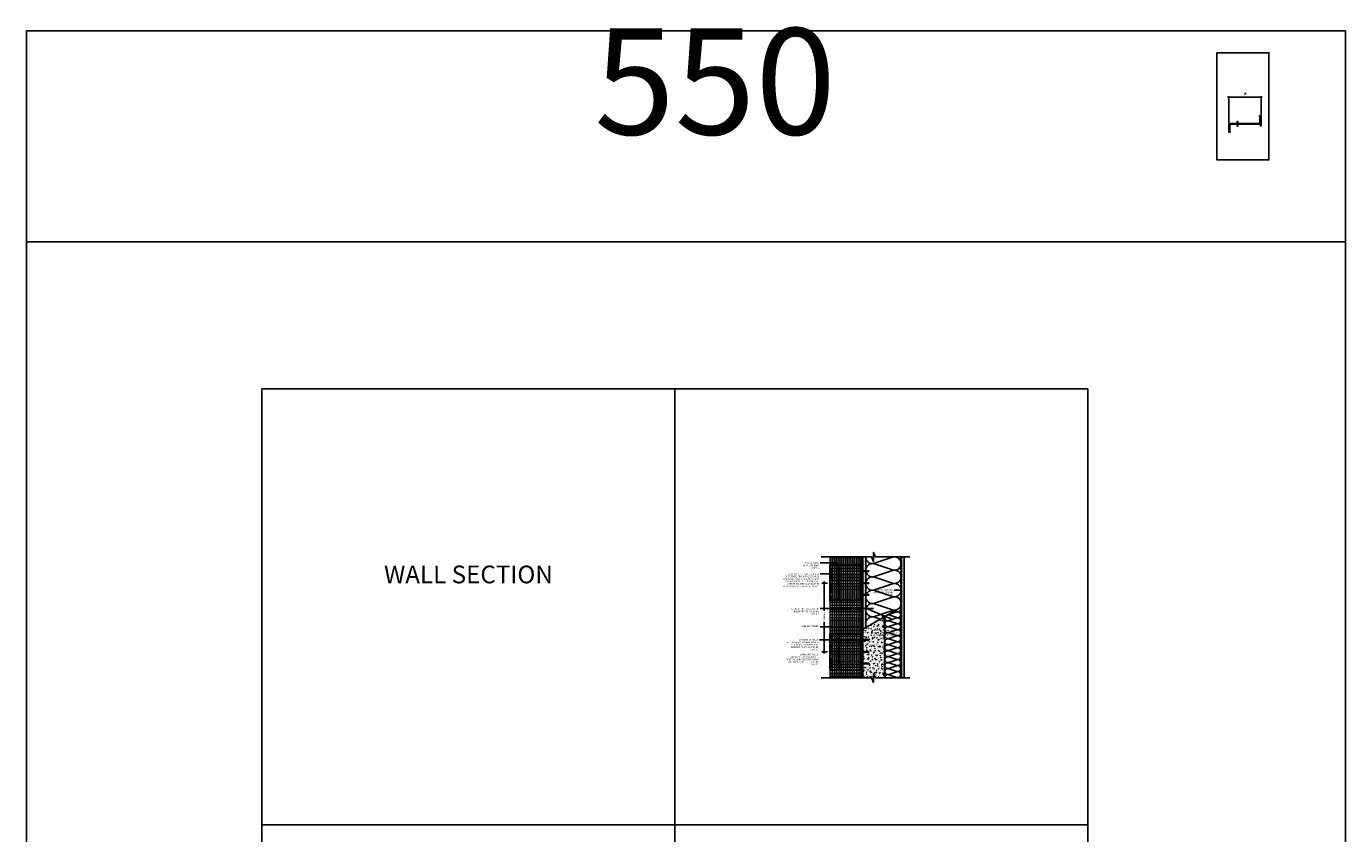
# Model space of a CAD drawing. Units: inches. Extents: x 233 to 1303, y -419 to 1538.
# Drawn here: x 656 to 879, y 36 to 173 of the extents above; entities that cross this region are included whole.
import ezdxf

# ---------------------------------------------------------------- set-up
doc = ezdxf.new("R2010")
doc.units = ezdxf.units.IN
doc.header["$MEASUREMENT"] = 0
doc.linetypes.add('HDNSS', pattern=[0.09375, 0.0625, -0.03125])
doc.linetypes.add('HIDDEN2', pattern=[0.1875, 0.125, -0.0625])
doc.layers.get('0').update_dxf_attribs({"color": 6})
for name, color, linetype in [('B-L', 4, 'Continuous'), ('background', 8, 'Continuous'), ('DETAIL-1', 1, 'Continuous'), ('DETAIL-2', 2, 'Continuous'), ('DETAIL-3', 3, 'Continuous'), ('DIM-TIC', 1, 'Continuous'), ('Text', 1, 'Continuous')]:
    doc.layers.add(name, color=color, linetype=linetype)
doc.layers.add('HATCH_WOOL', color=9, linetype='Continuous', lineweight=5)
doc.styles.add('DET', font='ARSimp.shx', dxfattribs={"width": 0.75})
doc.styles.add('DIM', font='arch.shx', dxfattribs={"width": 0.75})
doc.styles.add('smart', font='arialbd.ttf')
doc.styles.add('Text', font='arch.shx', dxfattribs={"width": 0.75})
doc.dimstyles.new('003', dxfattribs={"dimscale": 3, "dimtxt": 0.0625, "dimasz": 0.0625, "dimexe": 0.0625, "dimexo": 0.0625, "dimgap": 0.0625, "dimtad": 1, "dimdec": 4, "dimzin": 3, "dimdsep": 46, "dimlunit": 5, "dimtxsty": 'Text', "dimblk": 'OBLIQUE', "dimblk1": 'OBLIQUE', "dimblk2": 'OBLIQUE', "dimcen": 0.0625, "dimdle": 0.0625, "dimclrd": 256, "dimclre": 256, "dimclrt": 4, "dimadec": 1, "dimazin": 0, "dimtfac": 1, "dimtdec": 4, "dimtix": 1, "dimtmove": 2, "dimatfit": 3, "dimfxl": 1, "dimfrac": 1, "dimtolj": 1, "dimtzin": 0, "dimlwd": -1, "dimarcsym": 0})
doc.dimstyles.new('006', dxfattribs={"dimscale": 6, "dimtxt": 0.09375, "dimasz": 0.09375, "dimexe": 0.0625, "dimexo": 0.0625, "dimgap": 0.0625, "dimtad": 1, "dimdec": 4, "dimzin": 3, "dimdsep": 46, "dimlunit": 4, "dimtxsty": 'DIM', "dimblk": 'TIC', "dimcen": 0.0625, "dimdle": 0.0625, "dimclrd": 8, "dimclre": 8, "dimclrt": 3, "dimadec": 0, "dimazin": 0, "dimtfac": 1, "dimtdec": 4, "dimtix": 1, "dimtmove": 2, "dimatfit": 3, "dimfxl": 1, "dimfrac": 2, "dimtolj": 1, "dimtzin": 0, "dimarcsym": 0})

# ---------------------------------------------------------------- blocks, each defined once
blk = doc.blocks.new('_Oblique')
at = {"color": 0, "linetype": 'ByBlock', "lineweight": -2}
blk.add_line((-0.5, -0.5), (0.5, 0.5), dxfattribs=at)
blk = doc.blocks.new('*D24')
at = {"layer": 'DEFPOINTS', "color": 0, "transparency": 16777216}
for p in [(865.14, 160.94), (859.64, 156.45), (865.14, 157.83)]:
    blk.add_point(p, dxfattribs=at)
at = {"layer": 'Text', "transparency": 16777216}
blk.add_line((859.45, 160.94), (865.33, 160.94), dxfattribs=at)
at = {"layer": 'Text', "lineweight": -2, "transparency": 16777216}
for p, q in [((859.64, 156.63), (859.64, 161.12)), ((865.14, 158.01), (865.14, 161.12))]:
    blk.add_line(p, q, dxfattribs=at)
at = {"layer": 'Text', "transparency": 16777216, "xscale": 0.1875, "yscale": 0.1875, "zscale": 0.1875, "rotation": 180}
blk.add_blockref('_Oblique', (859.64, 160.94), dxfattribs=at)
at = {"layer": 'Text', "transparency": 16777216, "xscale": 0.1875, "yscale": 0.1875, "zscale": 0.1875}
blk.add_blockref('_Oblique', (865.14, 160.94), dxfattribs=at)
at = {"layer": 'Text', "transparency": 16777216, "insert": (862.39, 161.31), "char_height": 0.1875, "attachment_point": 5, "style": 'Text'}
blk.add_mtext('\\A1;5{\\H1.000000x;\\S1#2;}"', dxfattribs=at)
blk = doc.blocks.new('TIC')
blk.add_line((-1, 0), (0.5, 0))
at = {"layer": 'DIM-TIC'}
blk.add_line((0.25, 0.25), (-0.25, -0.25), dxfattribs=at)
blk = doc.blocks.new('*D37')
at = {"layer": 'DEFPOINTS', "color": 0, "transparency": 16777216}
for p in [(792.18, 78.71), (791.22, 67.09), (792.18, 67.09)]:
    blk.add_point(p, dxfattribs=at)
at = {"layer": 'DETAIL-1', "color": 8, "lineweight": -2, "transparency": 16777216}
for p, q in [((791.81, 78.71), (790.85, 78.71)), ((791.22, 78.15), (791.22, 74.01)), ((791.22, 67.65), (791.22, 72.14)), ((791.81, 67.09), (790.85, 67.09))]:
    blk.add_line(p, q, dxfattribs=at)
at = {"layer": 'DETAIL-1', "color": 8, "lineweight": -2, "transparency": 16777216, "xscale": 0.5625, "yscale": 0.5625, "zscale": 0.5625}
for p, rotation in [((791.22, 78.71), 90), ((791.22, 67.09), 270)]:
    blk.add_blockref('TIC', p, dxfattribs=dict(at, rotation=rotation))
at = {"layer": 'DETAIL-1', "transparency": 16777216, "insert": (791.22, 73.08), "char_height": 0.45, "attachment_point": 5, "rotation": 90, "style": 'DIM'}
blk.add_mtext('\\A1;{\\H0.66667x;VARIES}', dxfattribs=at)
blk = doc.blocks.new('RGS-1-5')
at = {"layer": 'background'}
for p, q in [((0.2, 0.03), (-0.2, 0.03)), ((-0.2, 0.03), (-0.2, 0)), ((0.2, 0), (-0.2, 0)), ((-0.06, -0.25), (-0.06, 0)), ((0.06, -0.3), (0.06, 0)), ((0.2, 0.03), (0.2, 0)), ((-0.06, -0.03), (-0.09, -0.05)), ((0.1, -0.08), (-0.09, -0.05)), ((-0.06, -0.14), (-0.09, -0.16)), ((0.1, -0.19), (-0.09, -0.16)), ((-0.06, -0.25), (-0.09, -0.27)), ((0.1, -0.3), (-0.09, -0.27)), ((-0.06, -0.36), (-0.09, -0.38)), ((0.1, -0.41), (-0.09, -0.38)), ((-0.06, -0.47), (-0.09, -0.49)), ((0.1, -0.52), (-0.09, -0.49)), ((-0.06, -0.58), (-0.09, -0.6)), ((0.1, -0.63), (-0.09, -0.6)), ((-0.06, -0.69), (-0.09, -0.71)), ((0.1, -0.74), (-0.09, -0.71)), ((-0.06, -0.8), (-0.09, -0.82)), ((0.1, -0.86), (-0.09, -0.82)), ((-0.06, -0.91), (-0.09, -0.93)), ((0.1, -0.97), (-0.09, -0.93)), ((-0.06, -1.02), (-0.09, -1.04)), ((0.1, -1.08), (-0.09, -1.04)), ((0.04, -0.06), (-0.06, -0.03)), ((0.04, -0.17), (-0.06, -0.14)), ((0.04, -0.28), (-0.06, -0.25)), ((-0.06, -0.36), (-0.06, -0.27)), ((0.04, -0.39), (-0.06, -0.36)), ((-0.06, -0.47), (-0.06, -0.38)), ((0.04, -0.5), (-0.06, -0.47)), ((-0.06, -0.58), (-0.06, -0.49)), ((0.04, -0.61), (-0.06, -0.58)), ((-0.06, -0.69), (-0.06, -0.61)), ((0.04, -0.72), (-0.06, -0.69)), ((-0.06, -0.8), (-0.06, -0.72)), ((0.04, -0.83), (-0.06, -0.8)), ((-0.06, -0.91), (-0.06, -0.83)), ((0.04, -0.94), (-0.06, -0.91)), ((-0.06, -1.02), (-0.06, -0.94)), ((0.04, -1.05), (-0.06, -1.02)), ((-0.06, -1.25), (-0.06, -1.05)), ((0, -1.33), (-0.06, -1.25)), ((0.06, -0.1), (-0.02, -0.07)), ((0.06, -0.21), (-0.02, -0.18)), ((0.06, -0.32), (-0.02, -0.29)), ((0.06, -0.43), (-0.02, -0.4)), ((0.06, -0.54), (-0.02, -0.51)), ((0.06, -0.65), (-0.02, -0.62)), ((0.06, -0.76), (-0.02, -0.73)), ((0.06, -0.87), (-0.02, -0.84)), ((0.06, -0.98), (-0.02, -0.95)), ((0.06, -1.09), (-0.02, -1.06)), ((0.06, -1.25), (0, -1.33)), ((0.1, -0.08), (0.06, -0.1)), ((0.1, -0.19), (0.06, -0.21)), ((0.1, -0.3), (0.06, -0.32)), ((0.06, -0.41), (0.06, -0.32)), ((0.1, -0.41), (0.06, -0.43)), ((0.06, -0.52), (0.06, -0.43)), ((0.1, -0.52), (0.06, -0.54)), ((0.06, -0.63), (0.06, -0.54)), ((0.1, -0.63), (0.06, -0.65)), ((0.06, -0.74), (0.06, -0.65)), ((0.1, -0.74), (0.06, -0.76)), ((0.06, -0.85), (0.06, -0.76)), ((0.1, -0.86), (0.06, -0.87)), ((0.06, -0.96), (0.06, -0.87)), ((0.1, -0.97), (0.06, -0.98)), ((0.06, -1.07), (0.06, -0.98)), ((0.1, -1.08), (0.06, -1.09)), ((0.06, -1.25), (0.06, -1.09))]:
    blk.add_line(p, q, dxfattribs=at)
for points in [[(-0.03, -1.23), (-0.04, -1.18), (-0.04, -1.16), (-0.04, -1.13), (-0.03, -1.12)], [(-0.03, -1.12), (-0.03, -1.12), (-0.02, -1.11)], [(-0.02, -1.11), (-0.01, -1.11), (0, -1.11)], [(0, -1.11), (0.01, -1.11), (0.02, -1.12)], [(0.02, -1.12), (0.02, -1.13), (0.04, -1.15), (0.04, -1.18), (0.05, -1.2), (0.06, -1.25), (0.06, -1.25)]]:
    blk.add_lwpolyline(points, dxfattribs=at)
blk.add_arc((3.09, -0.41), 3.23, 194.7486, 196.6166, dxfattribs=at)

msp = doc.modelspace()

# ---------------------------------------------------------------- hatches: boundary and pattern name
at = {"layer": 'background'}
h = msp.add_hatch(dxfattribs=at)
h.set_pattern_fill('AR-SAND', color=256, scale=0.1)
h.set_pattern_definition([(37.5, (-484.77335, -1214.86071), (-0.006299336, 0.192682377), [0, -0.152, 0, -0.17, 0, -0.1625]), (7.5, (-484.77335, -1214.8607), (0.17697767, 0.282214607), [0, -0.082, 0, -0.137, 0, -0.0525]), (327.5, (-484.89635, -1214.8607), (0.311414186, 0.000565905), [0, -0.05, 0, -0.18, 0, -0.235]), (317.5, (-484.89635, -1214.8607), (0.30061266, 0.087767556), [0, -0.025, 0, -0.118, 0, -0.135])])
h.paths.add_polyline_path([(797.76348, 70.89808), (798.26348, 71.18676), (798.26348, 83.12545), (797.76348, 83.12545)])
h = msp.add_hatch(dxfattribs=at)
h.set_pattern_fill('AR-SAND', color=256, scale=0.1)
h.set_pattern_definition([(37.5, (-484.83585, -1214.86182), (-0.006299336, 0.192682377), [0, -0.152, 0, -0.17, 0, -0.1625]), (7.5, (-484.83585, -1214.86182), (0.17697767, 0.282214607), [0, -0.082, 0, -0.137, 0, -0.0525]), (327.5, (-484.95885, -1214.86182), (0.311414186, 0.000565905), [0, -0.05, 0, -0.18, 0, -0.235]), (317.5, (-484.95885, -1214.86182), (0.30061266, 0.087767556), [0, -0.025, 0, -0.118, 0, -0.135])])
h.paths.add_polyline_path([(804.26348, 62.67315), (804.76348, 62.67315), (804.76348, 83.12545), (804.26348, 83.12545)])
h = msp.add_hatch(dxfattribs=at)
h.set_pattern_fill('AR-CONC', color=256, scale=0.1)
h.set_pattern_definition([(50, (-533.1342, -1214.8618), (0.71726018, -0.06275213), [0.075, -0.825]), (355, (-533.1342, -1214.8618), (-0.13875133, 0.75219213), [0.06, -0.66]), (100.451444, (-533.0744, -1214.86705), (0.57850885, 0.68944), [0.0637402, -0.7011421]), (46.1842, (-533.1342, -1214.6618), (1.06724133, -0.1655193), [0.1125, -1.2375]), (96.635635, (-533.0452, -1214.6756), (0.93466195, 0.9741186), [0.09561034, -1.05171376]), (351.184164, (-533.1342, -1214.6618), (0.93466195, 0.9741186), [0.09, -0.99]), (21, (-533.0342, -1214.7118), (0.59690705, -0.4026189), [0.075, -0.825]), (326, (-533.0342, -1214.7118), (0.24331533, 0.72515005), [0.06, -0.66]), (71.451445, (-532.9844, -1214.7454), (0.84022238, 0.32253115), [0.0637402, -0.7011421]), (37.5, (-533.13418, -1214.86182), (0.012159855, 0.332893854), [0, -0.652, 0, -0.67, 0, -0.6625]), (7.5, (-533.13418, -1214.8618), (0.26306954, 0.39441171), [0, -0.382, 0, -0.637, 0, -0.2525]), (327.5, (-533.35718, -1214.86182), (0.533822436, -0.02255487), [0, -0.25, 0, -0.78, 0, -1.035]), (317.5, (-533.45718, -1214.8618), (0.58318617, 0.10010498), [0, -0.325, 0, -0.518, 0, -0.735])])
h.paths.add_polyline_path([(801.42288, 72.56469), (801.0777, 72.81155), (797.76348, 70.89808), (797.76348, 69.26269), (797.76348, 68.59377), (797.83813, 68.59377), (797.85901, 68.62389), (797.86439, 68.59377), (797.94866, 68.59377), (797.96955, 68.62389), (797.97492, 68.59377), (798.0592, 68.59377), (798.08009, 68.62389), (798.08546, 68.59377), (798.16973, 68.59377), (798.19062, 68.62389), (798.19599, 68.59377), (798.28027, 68.59377), (798.30116, 68.62389), (798.30653, 68.59377), (798.39081, 68.59377), (798.41169, 68.62389), (798.41706, 68.59377), (798.50134, 68.59377), (798.52223, 68.62389), (798.5276, 68.59377), (798.61188, 68.59377), (798.63277, 68.62389), (798.63814, 68.59377), (798.84015, 68.59377), (798.92375, 68.53127), (798.84015, 68.46877), (798.68105, 68.46877), (798.66662, 68.43409), (798.66043, 68.46877), (798.57051, 68.46877), (798.55608, 68.43409), (798.54989, 68.46877), (798.45998, 68.46877), (798.44554, 68.43409), (798.43936, 68.46877), (798.34944, 68.46877), (798.33501, 68.43409), (798.32882, 68.46877), (798.2389, 68.46877), (798.22447, 68.43409), (798.21829, 68.46877), (798.12837, 68.46877), (798.11394, 68.43409), (798.10775, 68.46877), (798.01783, 68.46877), (798.0034, 68.43409), (797.99721, 68.46877), (797.9073, 68.46877), (797.89286, 68.43409), (797.88668, 68.46877), (797.79676, 68.46877), (797.78233, 68.43409), (797.77614, 68.46877), (797.76348, 68.46877), (797.76348, 67.50769), (797.76348, 66.70872), (797.76348, 62.67315), (799.20126, 62.67315), (799.55228, 61.90041), (799.55228, 63.44589), (799.9033, 62.67315), (801.42288, 62.67315)])
at = {"layer": 'HATCH_WOOL'}
h = msp.add_hatch(dxfattribs=at)
h.set_pattern_fill('INSUL', color=256, angle=90)
h.set_pattern_definition([(90, (320.12638, -1085.66144), (-0.375, 2e-17), []), (90, (320.00138, -1085.66144), (-0.375, 2e-17), [0.125, -0.125]), (90, (319.87638, -1085.66144), (-0.375, 2e-17), [0.125, -0.125])])
h.paths.add_polyline_path([(797.68179, 83.12545), (792.18179, 83.12545), (792.18179, 62.67315), (797.68179, 62.67315)])

# ---------------------------------------------------------------- linework, layer by layer
at = {"layer": 'B-L'}
for points in [[(790.69796, 83.12545), (799.20126, 83.12545), (799.55228, 82.35271), (799.55228, 83.89819), (799.9033, 83.12545), (805.68671, 83.12545)], [(790.69796, 62.67315), (799.20126, 62.67315), (799.55228, 61.90041), (799.55228, 63.44589), (799.9033, 62.67315), (805.68671, 62.67315)]]:
    msp.add_lwpolyline(points, dxfattribs=at)
at = {"layer": 'background'}
for points in [[(798.26348, 71.18676), (798.26348, 83.12545), (797.76348, 83.12545), (797.76348, 62.67315)], [(804.76348, 62.67315), (804.76348, 83.12545), (804.26348, 83.12545), (804.26348, 62.67315)], [(801.42288, 72.56469), (801.42288, 62.67315)]]:
    msp.add_lwpolyline(points, dxfattribs=at)
for points in [[(798.26348, 83.12545, 0.511610705), (799.7432, 82.05784), (802.78377, 83.06807, -1.386000936), (802.78377, 80.93284), (799.7432, 81.94307, 0.511610705), (798.26348, 80.87545)], [(798.26348, 80.87545, 0.511610705), (799.7432, 79.80784), (802.78377, 80.81807, -1.386000936), (802.78377, 78.68284), (799.7432, 79.69307, 0.511610705), (798.26348, 78.62545)], [(798.26348, 78.62545, 0.511610705), (799.7432, 77.55784), (802.78377, 78.56807, -1.386000936), (802.78377, 76.43284), (799.7432, 77.44307, 0.511610705), (798.26348, 76.37545)], [(798.26348, 76.37545, 0.511610705), (799.7432, 75.30784), (802.78377, 76.31807, -0.784400143), (803.94687, 74.46806, -0.784400143)], [(803.41185, 74.15917, -0.142510586), (802.78377, 74.18284), (799.7432, 75.19307, 0.511610705), (798.26348, 74.12545)], [(798.26348, 74.12545, 0.511610705), (799.7432, 73.05784), (802.78377, 74.06807, -0.122703453), (803.32615, 74.10969, -0.122703453)], [(801.99976, 73.3439, 0.073786337), (802.14614, 73.36955), (803.51439, 73.82415, -1.386000936), (803.51439, 72.8633), (802.14614, 73.3179, 0.074071803), (801.99918, 73.34357, 0.074071803)], [(804.13089, 74.5743, -0.661231909), (803.51439, 73.8758), (803.13777, 74.00093)], [(800.73484, 72.61359), (799.7432, 72.94307, 0.511610705), (798.26348, 71.87545)], [(801.54189, 73.07955, 0.125292094), (801.48026, 72.83747)], [(801.48026, 72.83747, 0.511610705), (802.14614, 72.35705), (803.51439, 72.81165, -1.386000936), (803.51439, 71.8508), (802.14614, 72.3054, 0.511610705), (801.48026, 71.82497)], [(801.48026, 71.82497, 0.511610705), (802.14614, 71.34455), (803.51439, 71.79915, -1.386000936), (803.51439, 70.8383), (802.14614, 71.2929, 0.511610705), (801.48026, 70.81247)], [(801.48026, 70.81247, 0.511610705), (802.14614, 70.33205), (803.51439, 70.78665, -1.386000936), (803.51439, 69.8258), (802.14614, 70.2804, 0.511610705), (801.48026, 69.79997)], [(801.48026, 69.79997, 0.511610705), (802.14614, 69.31955), (803.51439, 69.77415, -1.386000936), (803.51439, 68.8133), (802.14614, 69.2679, 0.511610705), (801.48026, 68.78747)], [(801.48026, 68.78747, 0.511610705), (802.14614, 68.30705), (803.51439, 68.76165, -1.386000936), (803.51439, 67.8008), (802.14614, 68.2554, 0.511610705), (801.48026, 67.77497)], [(801.48026, 67.77497, 0.511610705), (802.14614, 67.29455), (803.51439, 67.74915, -1.386000936), (803.51439, 66.7883), (802.14614, 67.2429, 0.511610705), (801.48026, 66.76247)], [(801.42135, 65.74997, 0.043771669), (801.42908, 65.66185, 0.043771669)], [(801.45963, 64.9306, 0.098160527), (801.42135, 64.73747)], [(801.48026, 66.76247, 0.511610705), (802.14614, 66.28205), (803.51439, 66.73665, -1.386000936), (803.51439, 65.7758), (802.14614, 66.2304, 0.511610705), (801.48026, 65.74997)], [(801.48026, 65.74997, 0.511610705), (802.14614, 65.26955), (803.51439, 65.72415, -1.386000936), (803.51439, 64.7633), (802.14614, 65.2179, 0.511610705), (801.48026, 64.73747)], [(801.48026, 64.73747, 0.511610705), (802.14614, 64.25705), (803.51439, 64.71165, -1.386000936), (803.51439, 63.7508), (802.14614, 64.2054, 0.511610705), (801.48026, 63.72497)], [(801.42135, 62.71247, 0.019442001), (801.42288, 62.67315, 0.019442001)], [(801.48026, 63.72497, 0.511610705), (802.14614, 63.24455), (803.51439, 63.69915, -1.386000936), (803.51439, 62.7383), (802.14614, 63.1929, 0.511610705), (801.48026, 62.71247)]]:
    msp.add_lwpolyline(points, format="xyb", dxfattribs=at)
at = {"layer": 'DEFPOINTS'}
msp.add_line((879.4181, 136.45345), (656.29172, 136.45345), dxfattribs=at)
for points in [[(656.29172, 172.14585), (879.4181, 172.14585), (879.4181, -308.92111), (656.29172, -308.92111)], [(857.64471, 168.45928), (866.43264, 168.45928), (866.43264, 150.32854), (857.64471, 150.32854)], [(696.14003, 37.77506), (765.97521, 37.77506), (765.97521, 111.56944), (696.14003, 111.56944)], [(765.97521, 37.77506), (835.81038, 37.77506), (835.81038, 111.56944), (765.97521, 111.56944)], [(696.14003, 37.77506), (765.97521, 37.77506), (765.97521, 17.04696), (696.14003, 17.04696)], [(765.97521, 37.77506), (835.81038, 37.77506), (835.81038, 17.04696), (765.97521, 17.04696)]]:
    msp.add_lwpolyline(points, close=True, dxfattribs=at)
at = {"layer": 'DETAIL-1'}
for points in [[(859.81325, 156.34225), (859.74525, 156.34225), (859.74525, 155.12225), (859.81325, 155.12225)], [(865.00025, 157.72725), (864.93225, 157.72725), (864.93225, 156.50725), (865.00025, 156.50725)]]:
    msp.add_lwpolyline(points, close=True, dxfattribs=at)
at = {"layer": 'DETAIL-1', "linetype": 'HIDDEN2'}
for points in [[(792.35479, 75.71439), (792.35479, 81.71439)], [(797.50879, 75.71439), (797.50879, 81.71439)], [(792.35479, 64.09019), (792.35479, 70.09019)], [(797.50879, 64.09019), (797.50879, 70.09019)]]:
    msp.add_lwpolyline(points, dxfattribs=at)
at = {"layer": 'DETAIL-2', "linetype": 'HDNSS', "lineweight": 35, "ltscale": 6}
msp.add_lwpolyline([(797.73223, 83.12545), (797.73223, 62.67315)], dxfattribs=at)
at = {"layer": 'DETAIL-2', "linetype": 'HDNSS', "lineweight": 35, "ltscale": 5}
msp.add_lwpolyline([(804.22969, 83.12545), (804.22969, 62.67315)], dxfattribs=at)
at = {"layer": 'DETAIL-3', "linetype": 'Continuous'}
msp.add_lwpolyline([(859.78325, 156.37225), (859.77525, 156.37225, 0.414213562), (859.74525, 156.34225), (859.74525, 155.12225, 0.414213562), (859.77525, 155.09225), (859.78325, 155.09225, 0.414213562), (859.81325, 155.12225), (859.81325, 155.16225, -0.414213562), (859.84325, 155.19225), (859.86325, 155.19225, -0.414213562), (859.89325, 155.16225), (859.89325, 155.07225, -0.414213562), (859.81325, 154.99225), (859.67025, 154.99225, -0.414213562), (859.64025, 155.02225), (859.64025, 155.63712, -0.078247546), (859.6417, 155.64634, 0.157459164), (859.6417, 155.72316, -0.078247546), (859.64025, 155.73238), (859.64025, 156.44725, -0.414213562), (859.67025, 156.47725), (861.08779, 156.47725), (861.08775, 156.75225), (861.09025, 156.80225, -1), (861.19025, 156.80225), (861.19275, 156.75225), (861.19279, 156.47725), (864.82225, 156.47725, 0.414213562), (864.85225, 156.50725), (864.85225, 156.67225, -0.414213562), (864.88225, 156.70225), (864.90225, 156.70225, -0.414213562), (864.93225, 156.67225), (864.93225, 156.50725, 0.414213562), (864.96225, 156.47725), (864.97025, 156.47725, 0.414213562), (865.00025, 156.50725), (865.00025, 157.72725, 0.414213562), (864.97025, 157.75725), (864.96225, 157.75725, 0.414213562), (864.93225, 157.72725), (864.93225, 157.68725, -0.414213562), (864.90225, 157.65725), (864.88225, 157.65725, -0.414213562), (864.85225, 157.68725), (864.85225, 157.77725, -0.414213562), (864.93225, 157.85725), (865.11025, 157.85725, -0.414213562), (865.14025, 157.82725), (865.14025, 157.21238, -0.078247546), (865.1388, 157.20316, 0.157459164), (865.1388, 157.12634, -0.078247546), (865.14025, 157.11712), (865.14025, 156.10225, -1), (865.03525, 156.10225), (865.03525, 156.34225, 0.414213562), (865.00525, 156.37225), (861.19279, 156.37225), (861.19275, 156.09725), (861.19025, 156.04725, -1), (861.09025, 156.04725), (861.08775, 156.09725), (861.08779, 156.37225), (859.92325, 156.37225, 0.414213562), (859.89325, 156.34225), (859.89325, 156.17725, -0.414213562), (859.86325, 156.14725), (859.84325, 156.14725, -0.414213562), (859.81325, 156.17725), (859.81325, 156.34225, 0.414213562)], format="xyb", close=True, dxfattribs=at)
at = {"layer": 'DETAIL-3'}
for points in [[(792.18179, 75.71439), (797.68179, 75.71439), (797.68179, 81.71439), (792.18179, 81.71439)], [(792.18179, 64.09019), (797.68179, 64.09019), (797.68179, 70.09019), (792.18179, 70.09019)]]:
    msp.add_lwpolyline(points, close=True, dxfattribs=at)
for points in [[(793.62932, 75.71439), (793.62932, 81.71439)], [(793.73432, 75.71439), (793.73432, 81.71439)], [(797.42879, 75.71439), (797.42879, 81.71439)], [(793.62932, 64.09019), (793.62932, 70.09019)], [(793.73432, 64.09019), (793.73432, 70.09019)], [(797.42879, 64.09019), (797.42879, 70.09019)]]:
    msp.add_lwpolyline(points, dxfattribs=at)
at = {"layer": 'HATCH_WOOL'}
msp.add_lwpolyline([(797.68179, 83.12545), (792.18179, 83.12545), (792.18179, 62.67315), (797.68179, 62.67315)], close=True, dxfattribs=at)

# ---------------------------------------------------------------- block references
at = {"layer": 'DETAIL-2', "linetype": 'HDNSS', "xscale": -1, "rotation": 90}
for p in [(797.50879, 80.71439), (797.50879, 69.09019)]:
    msp.add_blockref('RGS-1-5', p, dxfattribs=at)
at = {"layer": 'DETAIL-2', "linetype": 'HDNSS', "rotation": 90}
for p in [(797.50879, 78.71439), (797.50879, 76.71439), (797.50879, 67.09019), (797.50879, 65.09019)]:
    msp.add_blockref('RGS-1-5', p, dxfattribs=at)

# ---------------------------------------------------------------- texts
at = {"layer": 'DEFPOINTS', "color": 3, "insert": (772.77143, 161.27204), "char_height": 18, "width": 163.8375716, "attachment_point": 5, "style": 'smart'}
msp.add_mtext('550', dxfattribs=at)
at = {"layer": 'DEFPOINTS', "insert": (731.05762, 81.66758), "char_height": 3, "width": 69.8351742, "attachment_point": 2, "style": 'smart'}
msp.add_mtext('WALL SECTION', dxfattribs=at)
at = {"layer": 'Text', "char_height": 0.25, "attachment_point": 3, "style": 'DET'}
for s, insert, width in [('GREENGIRT CLIPS ATTACHED TO SUBSTRATE, SPACING AS REQUIRED PER LOADING CONDITIONS AND CODES; MAX. 4 SQUARE FEET PER CLIP; OVER SHEATHING, EVERY CLIP MUST BE FASTENED DIRECTLY INTO A STUD, TYP.', (790.39641, 80.37037), 6.3651091), ('MINERAL WOOL INSULATION (BY OTHERS)', (790.33391, 82.22851), 4.0519118), ('{\\Farch|c0;OPTIONAL: BATT INSULATION INSIDE FRAMED WALLS (BY OTHERS)}', (790.34571, 74.44044), 5.4739757), (' WRB (BY OTHERS)', (790.34571, 71.53784), 5.9987694), ('@ SHEATHED WALLS:\\PAPPROVED 1/4" #12 {\\H0.99998x;LOW-PROFILE FASTENERS, 3 PER CLIP; MUST FASTEN INTO STUDS, TYP. (BY OTHERS)}\\P\\P{\\H0.99998x;@ MASONRY WALLS:\\PAPPROVED 1/4" LOW-PROFILE THREADED AND COATED MASONRY FASTENERS, 3 PER CLIP, TYP. (BY OTHERS)}', (790.33968, 69.23634), 5.9889938)]:
    msp.add_mtext(s, dxfattribs=dict(at, insert=insert, width=width))

# ---------------------------------------------------------------- dimensions: what is measured, and where the dimension line sits
at = {"layer": 'DETAIL-1'}
dim = msp.add_linear_dim(base=(791.22404, 67.09019), p1=(792.18179, 78.71439), p2=(792.18179, 67.09019), angle=90, text='{\\H0.66667x;VARIES}', dimstyle='006', override={"dimtxt": 0.075, "dimclrt": 256, "dimfxl": 0.0625, "dimarcsym": 1}, dxfattribs=at)
dim.commit()
dim.dimension.update_dxf_attribs({"geometry": '*D37', "text_midpoint": (791.22404, 73.07584), "dimtype": 160})
at = {"layer": 'Text'}
dim = msp.add_linear_dim(base=(865.14025, 160.93673), p1=(859.64025, 156.44725), p2=(865.14025, 157.82725), dimstyle='003', override={"dimpost": '"', "dimclrt": 256}, dxfattribs=at)
dim.commit()
dim.dimension.update_dxf_attribs({"geometry": '*D24', "text_midpoint": (862.39025, 161.31173)})

# ---------------------------------------------------------------- leaders
for points in [[(793.47507, 82.12604), (790.52141, 82.12604)], [(792.18179, 80.28824), (790.52141, 80.28824)], [(804.26348, 77.50045), (803.06919, 77.50045)], [(799.58506, 74.37749), (790.53321, 74.37749)], [(802.56868, 72.68157), (798.38445, 74.37749)], [(797.73223, 71.29212), (790.53321, 71.29212)], [(797.47588, 69.09019), (790.46209, 69.09019)]]:
    msp.add_leader(points, dimstyle='006', override={"dimasz": 0.065, "dimtad": 0, "dimclrd": 256}, dxfattribs=at)

# ---------------------------------------------------------------- next in the draw order: texts
at = {"layer": 'Text', "char_height": 0.25, "style": 'DET', "bg_fill": 3, "box_fill_scale": 1, "bg_fill_color": 256, "bg_fill_transparency": 0}
for s, insert, width, attachment_point in [('OPTIONAL INTERIOR VAPOR RETARDER (BY OTHERS)', (802.91816, 77.64689), 3.8710891, 3), ('SHEATHING ON METAL (OR WOOD) FRAMING / MASONRY WALL ASSEMBLY (BY OTHERS)', (801.42288, 70.27413), 5.0834081, 5)]:
    msp.add_mtext(s, dxfattribs=dict(at, insert=insert, width=width, attachment_point=attachment_point))

# ---------------------------------------------------------------- next in the draw order: linework, layer by layer
at = {"layer": 'B-L'}
msp.add_lwpolyline([(797.76348, 70.89808), (801.0777, 72.81155), (801.42288, 72.56469), (801.03651, 73.23391), (801.38169, 72.98706), (804.22969, 74.63135)], dxfattribs=at)

doc.saveas('drawing.dxf')
